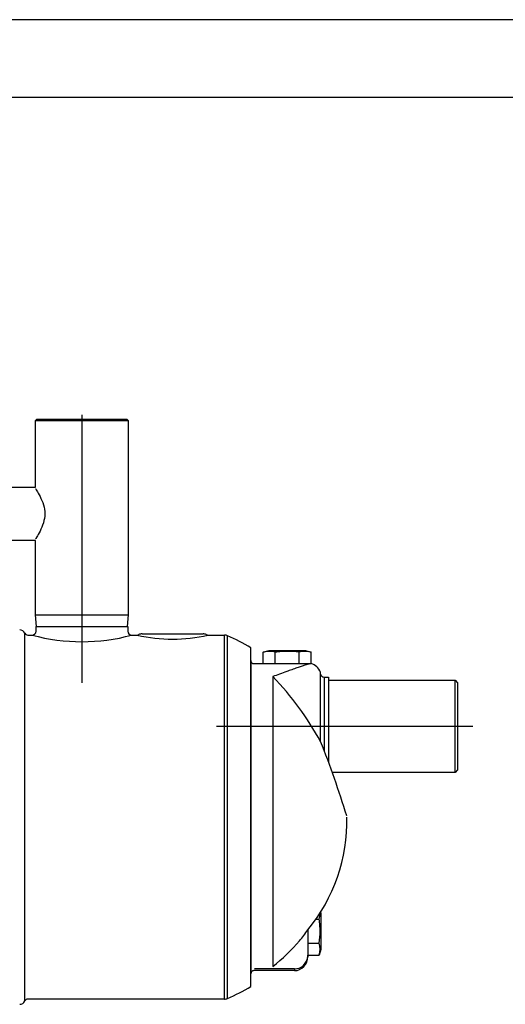
# Model space of a CAD drawing. Extents: x 271 to 481, y -13 to 284.
# Drawn here: x 362 to 393, y 220 to 284 of the extents above; entities that cross this region are included whole.
import ezdxf

# ---------------------------------------------------------------- set-up
doc = ezdxf.new("R2010")
doc.units = 0
doc.linetypes.add('CENTER2', pattern=[28.575, 19.05, -3.175, 3.175, -3.175])
doc.layers.get('0').update_dxf_attribs({"color": 3, "linetype": 'CONTINUOUS'})
for name, color, linetype in [('1', 7, 'CONTINUOUS'), ('466_1', 4, 'CONTINUOUS'), ('PREDEFINITO', 4, 'CONTINUOUS'), ('VOLUATA_IDROMAT_', 4, 'CONTINUOUS')]:
    doc.layers.add(name, color=color, linetype=linetype)

# ---------------------------------------------------------------- blocks, each defined once
blk = doc.blocks.new('SE1', base_point=(201.974, 100.202))
at = {"color": 0, "linetype": 'CONTINUOUS'}
for p, q in [((363.03, 257.771), (363.113, 257.854)), ((363.03, 257.771), (368.996, 257.771)), ((363.03, 253.479), (363.03, 257.771)), ((363.113, 257.854), (368.913, 257.854)), ((368.913, 257.854), (368.996, 257.771)), ((368.996, 257.771), (368.996, 245.271)), ((361.5, 253.479), (363.03, 253.479)), ((363.03, 250.062), (361.44, 250.062)), ((363.03, 245.271), (363.03, 250.062)), ((363.03, 245.271), (368.996, 245.271)), ((363.095, 244.521), (363.03, 245.271)), ((368.996, 245.271), (368.931, 244.521)), ((363.063, 244.521), (368.963, 244.521)), ((363.063, 244.221), (363.063, 244.521)), ((368.963, 244.521), (368.963, 244.221)), ((362.529, 243.971), (362.813, 243.971)), ((369.213, 243.971), (369.574, 243.971)), ((369.88, 244.054), (373.813, 244.054)), ((374.118, 243.971), (375.177, 243.971)), ((376.88, 221.38), (376.88, 243.161)), ((377.682, 242.871), (378.054, 242.971)), ((377.682, 242.137), (377.682, 242.871)), ((378.054, 242.971), (380.388, 242.971)), ((378.451, 242.137), (378.451, 242.871)), ((379.991, 242.137), (379.991, 242.871)), ((380.388, 242.971), (380.761, 242.871)), ((380.761, 242.137), (380.761, 242.871)), ((376.88, 242.337), (376.88, 222.204)), ((377.078, 242.137), (377.682, 242.137)), ((377.682, 242.137), (378.451, 242.137)), ((378.451, 242.137), (379.991, 242.137)), ((379.991, 242.137), (380.761, 242.137)), ((381.357, 237.158), (381.357, 241.585)), ((381.601, 241.271), (381.879, 241.271)), ((381.879, 241.271), (381.879, 235.781)), ((381.879, 241.071), (390.013, 241.071)), ((390.013, 235.137), (390.013, 241.071)), ((390.013, 241.071), (390.179, 240.904)), ((390.179, 240.904), (390.179, 235.304)), ((390.013, 235.137), (382.117, 235.137)), ((390.179, 235.304), (390.013, 235.137)), ((381.366, 226.156), (381.379, 226.104)), ((381.379, 226.104), (381.379, 223.771)), ((381.068, 225.707), (381.28, 225.707)), ((380.546, 225.021), (380.546, 223.284)), ((380.546, 224.167), (381.28, 224.167)), ((381.379, 223.771), (381.28, 223.398)), ((380.546, 223.398), (381.28, 223.398)), ((379.679, 222.404), (377.078, 222.404)), ((375.177, 220.571), (362.529, 220.571))]:
    blk.add_line(p, q, dxfattribs=at)
for centre, radius, start, end in [((362.013, 243.937), 0.367, 24.31521, 90.00001), ((362.529, 244.171), 0.2, 204.31521, 270), ((362.813, 244.221), 0.25, 270, 0), ((366.013, 255.769), 12.225, 254.8257, 285.1743), ((369.213, 244.221), 0.25, 180, 270), ((369.574, 244.171), 0.2, 270, 300.55838), ((371.846, 253.592), 9.886, 256.71542, 283.28458), ((369.543, 244.328), 0.36, 280.86652, 293.3001), ((369.88, 243.654), 0.4, 90, 120.55522), ((373.813, 243.654), 0.4, 59.46621, 90), ((374.15, 244.328), 0.361, 246.7077, 259.11381), ((371.846, 257.052), 13.233, 279.40636, 279.43837), ((374.118, 244.171), 0.2, 239.44165, 270), ((375.177, 243.437), 0.533, 66.60773, 90), ((370.346, 232.271), 12.7, 59.04021, 66.60773), ((378.066, 241.558), 1.368, 73.65711, 106.34289), ((380.376, 241.549), 1.377, 73.76508, 106.23492), ((380.513, 241.271), 0.901, 20.43995, 74.03719), ((364.062, 227.594), 19.76, 28.86432, 43.91664), ((381.601, 241.521), 0.25, 192.94611, 270), ((322.135, 213.681), 63.706, 17.03633, 21.60051), ((379.958, 226.092), 1.377, 343.76508, 0.59682), ((370.346, 232.271), 12.514, 320.57545, 324.59521), ((379.967, 223.783), 1.368, 343.65711, 16.34289), ((379.679, 223.271), 0.867, 270.0103, 0.87699), ((379.683, 223.38), 0.863, 269.75654, 349.93275), ((379.683, 223.38), 0.863, 349.93275, 0.57754), ((370.346, 232.271), 12.7, 293.39227, 300.95976), ((362.013, 220.604), 0.367, 269.99999, 335.68479), ((362.529, 220.371), 0.2, 90, 155.68479), ((375.177, 221.104), 0.533, 270, 293.39227)]:
    blk.add_arc(centre, radius, start, end, dxfattribs=at)
for points, knots in [([(379.991, 242.871), (379.736, 242.905), (379.48, 242.926), (379.094, 242.926), (378.965, 242.921), (378.707, 242.902), (378.579, 242.888), (378.451, 242.871)], [0, 0, 0, 0, 0.5, 0.5, 0.75, 0.75, 1, 1, 1, 1]), ([(376.88, 242.337), (376.883, 242.305), (376.891, 242.25), (376.961, 242.161), (377.033, 242.145), (377.083, 242.137)], [0, 0, 0, 0, 0.281545, 0.562971, 1, 1, 1, 1]), ([(380.697, 242.137), (380.696, 242.137), (380.651, 242.123), (380.51, 242.079), (380.342, 242.026), (380.122, 241.955), (379.839, 241.861), (379.524, 241.753), (379.15, 241.621), (378.746, 241.473), (378.442, 241.357), (378.296, 241.3)], [0.131089, 0.131089, 0.131089, 0.131089, 4.219165, 6.687381, 9.161205, 12.11013, 15.150963, 18.525028, 21.536782, 25.56861, 29.232157, 29.232157, 29.232157, 29.232157]), ([(381.28, 224.167), (381.313, 224.419), (381.335, 224.673), (381.335, 225.061), (381.33, 225.191), (381.311, 225.45), (381.297, 225.578), (381.28, 225.707)], [0, 0, 0, 0, 0.5, 0.5, 0.75, 0.75, 1, 1, 1, 1]), ([(377.083, 222.404), (377.05, 222.401), (376.995, 222.394), (376.905, 222.325), (376.888, 222.253), (376.88, 222.204)], [0, 0, 0, 0, 0.281493, 0.562936, 1, 1, 1, 1])]:
    blk.add_open_spline(points, degree=3, knots=knots, dxfattribs=at)
at = {"layer": '1', "color": 0, "linetype": 'CENTER2'}
for p, q in [((366.013, 258.119), (366.013, 240.904)), ((391.147, 238.104), (374.67, 238.104))]:
    blk.add_line(p, q, dxfattribs=at)
at = {"layer": '1', "color": 0, "linetype": 'CONTINUOUS'}
for p, q in [((378.296, 241.3), (378.296, 222.671)), ((379.679, 222.517), (377.116, 222.517)), ((379.679, 222.517), (379.679, 222.404))]:
    blk.add_line(p, q, dxfattribs=at)
for centre, radius, start, end in [((372.08, 231.996), 10.97, 320.51467, 1.434), ((370.6, 232.385), 12.394, 308.38916, 319.42184)]:
    blk.add_arc(centre, radius, start, end, dxfattribs=at)
at = {"layer": '466_1', "color": 0, "linetype": 'CONTINUOUS'}
blk.add_open_spline([(363.03, 253.393), (363.03, 253.393), (363.03, 253.393), (363.03, 253.393), (363.038, 253.38), (363.067, 253.333), (363.089, 253.299), (363.171, 253.162), (363.246, 253.033), (363.403, 252.718), (363.483, 252.535), (363.598, 252.153), (363.631, 251.958), (363.63, 251.57), (363.595, 251.374), (363.479, 250.995), (363.398, 250.812), (363.242, 250.501), (363.166, 250.371), (363.06, 250.195), (363.03, 250.148), (363.03, 250.148)], degree=3, knots=[0.2493399, 0.2493399, 0.2493399, 0.2493399, 0.25, 0.25, 0.28125, 0.28125, 0.3125, 0.3125, 0.375, 0.375, 0.4375, 0.4375, 0.5, 0.5, 0.5625, 0.5625, 0.625, 0.625, 0.6875, 0.6875, 0.7492914, 0.7492914, 0.7492914, 0.7492914], dxfattribs=at)
at = {"layer": 'VOLUATA_IDROMAT_', "color": 0, "linetype": 'CONTINUOUS'}
for p, q in [((362.347, 220.453), (362.347, 244.088)), ((375.177, 220.571), (375.177, 243.971)), ((375.388, 220.614), (375.388, 243.927)), ((381.601, 241.271), (381.601, 236.533))]:
    blk.add_line(p, q, dxfattribs=at)
blk.add_arc((304.54, 207.193), 82.437, 17.76361, 17.76478, dxfattribs=at)

msp = doc.modelspace()

# ---------------------------------------------------------------- linework, layer by layer
at = {"layer": '1', "color": 4, "linetype": 'CONTINUOUS'}
msp.add_line((481.096, 283.53), (271.096, 283.53), dxfattribs=at)
at = {"layer": '1', "color": 6, "linetype": 'CONTINUOUS'}
msp.add_line((476.096, 278.53), (295.096, 278.53), dxfattribs=at)
at = {"layer": '1', "color": 3, "linetype": 'CONTINUOUS'}
msp.add_point((366.013, 244.521), dxfattribs=at)

# ---------------------------------------------------------------- block references
at = {"layer": 'PREDEFINITO'}
msp.add_blockref('SE1', (201.974, 100.202), dxfattribs=at)

doc.saveas('drawing.dxf')
